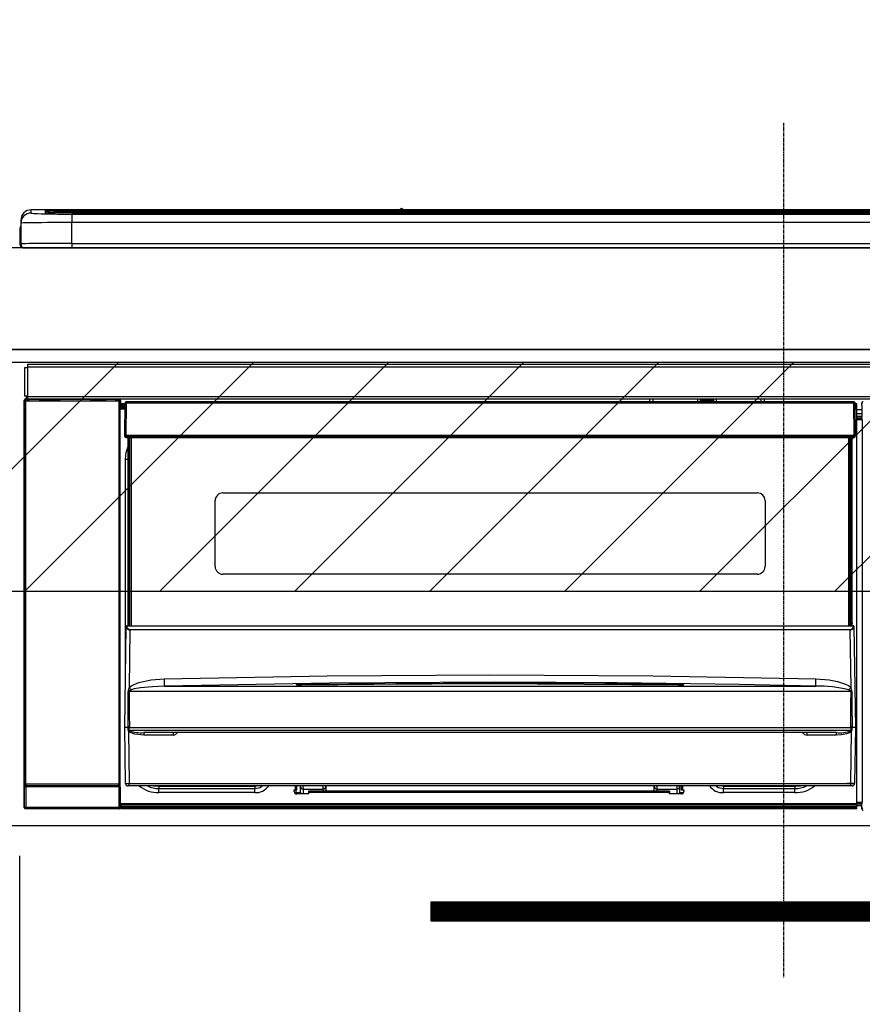
# Model space of a CAD drawing. Units: millimetres. Extents: x -109 to 26472, y -120 to 8859.
# Drawn here: x 15925 to 16256, y 2628 to 3015 of the extents above; entities that cross this region are included whole.
import ezdxf

# ---------------------------------------------------------------- set-up
doc = ezdxf.new("R2010")
doc.units = ezdxf.units.MM
doc.linetypes.add('CENTER', pattern=[2, 1.25, -0.25, 0.25, -0.25])
doc.layers.get('DEFPOINTS').update_dxf_attribs({"color": 146})
for name, color, linetype in [('120-キャビネット（外）', 7, 'Continuous'), ('122-扉', 6, 'Continuous'), ('126-甲板', 2, 'Continuous'), ('150-機器', 8, 'Continuous'), ('166-寸法B', 11, 'Continuous'), ('180-補助', 161, 'Continuous')]:
    doc.layers.add(name, color=color, linetype=linetype)
doc.styles.add('KH001', font='txt')
doc.dimstyles.new('KH1xx015', dxfattribs={"dimscale": 10, "dimtxt": 3.8, "dimasz": 0.8, "dimexe": 0.3, "dimexo": 1.2, "dimgap": 0.5, "dimtad": 3, "dimdec": 1, "dimdsep": 46, "dimlunit": 6, "dimtxsty": 'KH001', "dimblk": 'DOT', "dimcen": 1, "dimdle": 1, "dimclrd": 256, "dimclre": 256, "dimclrt": 256, "dimadec": 0, "dimazin": 0, "dimtfac": 1, "dimtdec": 1, "dimtix": 1, "dimtmove": 2, "dimatfit": 3, "dimldrblk": 'CLOSEDBLANK', "dimfxl": 1, "dimtolj": 1, "dimtzin": 0, "dimlwd": -1, "dimlwe": -1, "dimarcsym": 0})
doc.dimstyles.new('KH1xx030', dxfattribs={"dimscale": 30, "dimtxt": 2, "dimasz": 0.6, "dimexe": 0.3, "dimexo": 1.2, "dimgap": 0.5, "dimtad": 3, "dimdec": 1, "dimdsep": 46, "dimlunit": 6, "dimtxsty": 'KH001', "dimblk": 'DOT', "dimcen": 1, "dimdle": 1, "dimclrd": 256, "dimclre": 256, "dimclrt": 256, "dimadec": 0, "dimazin": 0, "dimtfac": 1, "dimtdec": 1, "dimtix": 1, "dimtmove": 2, "dimatfit": 3, "dimldrblk": 'CLOSEDBLANK', "dimfxl": 1, "dimtolj": 1, "dimtzin": 0, "dimlwd": -1, "dimlwe": -1, "dimarcsym": 0})

# ---------------------------------------------------------------- blocks, each defined once
blk = doc.blocks.new('_Dot')
at = {"color": 0, "linetype": 'ByBlock', "lineweight": -2}
blk.add_line((-0.5, 0), (-1, 0), dxfattribs=at)
at = {"color": 0, "linetype": 'ByBlock', "const_width": 0.5}
blk.add_lwpolyline([(-0.25, 0, 1), (0.25, 0, 1)], format="xyb", close=True, dxfattribs=at)
blk = doc.blocks.new('*D324')
at = {"layer": '166-寸法B', "transparency": 16777216}
for p, q in [((15755.82, 2961.36), (15755.82, 3164.86)), ((16434.82, 3001.34), (16434.82, 3164.86)), ((15773.82, 3155.86), (16416.82, 3155.86))]:
    blk.add_line(p, q, dxfattribs=at)
at = {"layer": 'DEFPOINTS', "color": 0, "transparency": 16777216}
for p in [(16434.82, 3155.86), (16434.82, 2965.34), (15755.82, 2925.36)]:
    blk.add_point(p, dxfattribs=at)
at = {"layer": '166-寸法B', "transparency": 16777216, "xscale": 18, "yscale": 18, "zscale": 18, "rotation": 180}
blk.add_blockref('_Dot', (15755.82, 3155.86), dxfattribs=at)
at = {"layer": '166-寸法B', "transparency": 16777216, "xscale": 18, "yscale": 18, "zscale": 18}
blk.add_blockref('_Dot', (16434.82, 3155.86), dxfattribs=at)
at = {"layer": '166-寸法B', "transparency": 16777216, "insert": (16095.32, 3200.86), "char_height": 60, "attachment_point": 5, "style": 'KH001'}
blk.add_mtext('\\A1;679', dxfattribs=at)
blk = doc.blocks.new('_ClosedBlank')
at = {"color": 0, "linetype": 'ByBlock', "lineweight": -2}
for p, q in [((-1, 0.167), (0, 0)), ((-1, 0.167), (-1, -0.167)), ((0, 0), (-1, -0.167))]:
    blk.add_line(p, q, dxfattribs=at)
blk = doc.blocks.new('*D327')
at = {"layer": 'DEFPOINTS', "transparency": 16777216}
for p, q in [((15924.82, 2686.36), (15924.82, 2494.28)), ((16524.82, 2686.36), (16524.82, 2494.28)), ((15932.82, 2497.28), (16516.82, 2497.28))]:
    blk.add_line(p, q, dxfattribs=at)
at = {"layer": 'DEFPOINTS', "color": 0, "transparency": 16777216}
for p in [(15924.82, 2698.36), (16524.82, 2698.36), (16524.82, 2497.28)]:
    blk.add_point(p, dxfattribs=at)
at = {"layer": 'DEFPOINTS', "transparency": 16777216, "xscale": 8, "yscale": 8, "zscale": 8, "rotation": 180}
blk.add_blockref('_Dot', (15924.82, 2497.28), dxfattribs=at)
at = {"layer": 'DEFPOINTS', "transparency": 16777216, "xscale": 8, "yscale": 8, "zscale": 8}
blk.add_blockref('_Dot', (16524.82, 2497.28), dxfattribs=at)
at = {"layer": 'DEFPOINTS', "transparency": 16777216, "insert": (16224.82, 2521.28), "char_height": 38, "attachment_point": 5, "style": 'KH001'}
blk.add_mtext('\\A1;600', dxfattribs=at)
blk = doc.blocks.new('HT-F6S_S')
at = {"layer": '150-機器', "color": 161, "linetype": 'CENTER'}
blk.add_line((0, 49.1), (0, -286.92), dxfattribs=at)
at = {"layer": '150-機器', "color": 13, "linetype": 'Continuous'}
for p, q in [((-295.5, 13.68), (-295.5, 14.93)), ((-150.73, 14.93), (-295.5, 14.93)), ((-150.73, 14.93), (-295.5, 14.93)), ((-295.5, 14.93), (-295.5, 14.93)), ((-290, 14.71), (-290, 13.69)), ((-290, 13.69), (-289.9, 13.68)), ((-289.9, 13.68), (-289.9, 13.68)), ((-289.5, 13.61), (-289.5, 14.21)), ((-289.5, 13.61), (-289.5, 14.21)), ((-284.5, 14.86), (-284.5, 14.36)), ((-284.5, 14.86), (284.5, 14.86)), ((284.5, 14.36), (-284.5, 14.36)), ((-284.5, 13.83), (-284.5, 14.36)), ((234.74, 13.83), (-284, 13.83)), ((279.5, 13.42), (-279.5, 13.42)), ((-279.5, 13.42), (-279.5, 13.42)), ((279.5, 13.42), (-279.5, 13.42)), ((-279.5, 13.25), (-279.5, 9.93)), ((-279.5, 13.25), (279.5, 13.25)), ((-253.25, 13.56), (-253.25, 13.42)), ((-241.25, 13.59), (-252.25, 13.59)), ((-240.25, 13.56), (-240.25, 13.42)), ((-240.25, 13.42), (-240.25, 13.56)), ((-219, 13.56), (-219, 13.42)), ((-207, 13.59), (-218, 13.59)), ((-206, 13.56), (-206, 13.42)), ((-206, 13.42), (-206, 13.56)), ((-200, 13.56), (-200, 13.42)), ((-169, 13.59), (-199, 13.59)), ((-168, 13.56), (-168, 13.42)), ((-168, 13.42), (-168, 13.56)), ((-162, 13.56), (-162, 13.42)), ((-150, 13.59), (-161, 13.59)), ((-150.69, 14.88), (-150.74, 14.89)), ((-150.74, 14.89), (-150.74, 14.89)), ((-150.52, 14.88), (-150.69, 14.88)), ((-150.28, 14.87), (-150.52, 14.88)), ((-150, 14.87), (-150.28, 14.87)), ((-149.72, 14.87), (-150, 14.87)), ((-149.48, 14.88), (-149.72, 14.87)), ((-149.31, 14.88), (-149.48, 14.88)), ((-149.26, 14.89), (-149.31, 14.88)), ((149.27, 14.93), (-149.27, 14.93)), ((149.27, 14.93), (-149.27, 14.93)), ((-149.26, 14.89), (-149.26, 14.89)), ((-149, 13.56), (-149, 13.42)), ((-149, 13.42), (-149, 13.56)), ((-120.66, 13.56), (-120.66, 13.42)), ((-108.66, 13.58), (-119.66, 13.58)), ((-107.66, 13.56), (-107.66, 13.42)), ((-107.66, 13.42), (-107.66, 13.56)), ((-101.66, 13.56), (-101.66, 13.42)), ((-89.66, 13.58), (-100.66, 13.58)), ((-88.66, 13.56), (-88.66, 13.42)), ((-88.66, 13.42), (-88.66, 13.56)), ((-82.66, 13.56), (-82.66, 13.42)), ((-70.66, 13.58), (-81.66, 13.58)), ((-69.66, 13.56), (-69.66, 13.42)), ((-69.66, 13.42), (-69.66, 13.56)), ((-63.66, 13.56), (-63.66, 13.42)), ((-32.66, 13.58), (-62.66, 13.58)), ((-31.66, 13.56), (-31.66, 13.42)), ((-31.66, 13.42), (-31.66, 13.56)), ((-25.66, 13.56), (-25.66, 13.42)), ((-13.66, 13.58), (-24.66, 13.58)), ((-12.66, 13.56), (-12.66, 13.42)), ((-12.66, 13.42), (-12.66, 13.56)), ((19.34, 13.56), (19.34, 13.42)), ((31.34, 13.58), (20.34, 13.58)), ((-299.57, 7.73), (-299.5, 7.97)), ((-299.5, 10.93), (-299.5, 9.68)), ((-299.5, 9.68), (-299.5, 1.5)), ((-279.5, 1.75), (-279.5, 9.93)), ((279.5, 9.93), (-279.5, 9.93)), ((-299.9, 7.4), (-299.6, 7.4)), ((-299.9, 7.4), (-299.9, 1.5)), ((-299.6, 7.4), (-299.57, 7.73)), ((-299.6, 0.6), (-299.6, 7.4)), ((-298.4, 0), (-298, 0)), ((-298, 0), (298, 0)), ((-279.5, 1.75), (-279.5, 0)), ((-279.5, 1.75), (279.5, 1.75)), ((-296.8, -45.78), (296.8, -45.78)), ((-296.8, -46.88), (-296.8, -45.78)), ((-298, -58.28), (-298, -46.98)), ((-298, -46.98), (-296.9, -46.98)), ((-296.9, -46.98), (-296.9, -58.28)), ((-296.9, -46.98), (-296.8, -46.98)), ((296.8, -46.88), (-296.8, -46.88)), ((-296.8, -46.98), (-296.8, -46.88)), ((-298.17, -59.98), (-298, -60.14)), ((-298.17, -219.91), (-298.17, -59.98)), ((-296.9, -58.28), (-298, -58.28)), ((-297.5, -60.14), (-298, -60.14)), ((-298, -60.14), (-298, -210.75)), ((-297.5, -59.64), (-297.67, -59.48)), ((-297.67, -59.48), (-297.37, -59.48)), ((-297.5, -60.14), (-297.5, -59.64)), ((-261, -59.64), (-297.5, -59.64)), ((-297.5, -60.14), (-261, -60.14)), ((-297.5, -210.75), (-297.5, -60.14)), ((-297.37, -58.28), (-297.37, -59.48)), ((-297.31, -59.54), (-297.37, -59.48)), ((-297.31, -59.54), (-297.31, -58.28)), ((-297.14, -58.28), (-297.14, -59.56)), ((-296.8, -58.28), (-296.9, -58.28)), ((-296.8, -58.38), (-296.8, -58.28)), ((-296.8, -59.48), (-296.8, -58.38)), ((-296.8, -58.38), (296.8, -58.38)), ((296.8, -59.48), (-296.8, -59.48)), ((-296.15, -59.57), (-296.15, -59.48)), ((-295.45, -59.57), (-296.15, -59.57)), ((-295.45, -59.57), (-295.45, -59.48)), ((-295.37, -59.48), (-295.45, -59.57)), ((-292.34, -59.6), (-292.57, -59.49)), ((-291.31, -59.61), (-291.34, -59.61)), ((-290.2, -59.55), (-290.31, -59.6)), ((-290.2, -59.48), (-290.2, -59.55)), ((-286.2, -59.55), (-286.2, -59.48)), ((-286.09, -59.6), (-286.2, -59.55)), ((-285.06, -59.61), (-285.09, -59.61)), ((-283.83, -59.49), (-284.06, -59.6)), ((-275.35, -59.48), (-275.25, -59.53)), ((-275.25, -59.53), (-272.75, -59.53)), ((-272.75, -59.48), (-272.75, -59.53)), ((-265.75, -59.53), (-265.75, -59.48)), ((-265.75, -59.53), (-263.25, -59.53)), ((-263.25, -59.53), (-263.15, -59.48)), ((-262.42, -59.48), (-262.42, -59.56)), ((-262.41, -59.48), (-262.42, -59.56)), ((-261.92, -59.48), (-261.92, -59.57)), ((-261.92, -59.57), (-261.42, -59.57)), ((-261.42, -59.48), (-261.42, -59.57)), ((-260.92, -59.56), (-261, -59.64)), ((-261, -59.64), (-261, -60.14)), ((-260.5, -60.14), (-261, -60.14)), ((-261, -60.14), (-261, -210.75)), ((-260.83, -59.48), (-260.92, -59.56)), ((-260.92, -59.48), (-260.92, -59.56)), ((-260.5, -60.14), (-260.33, -59.98)), ((-260.5, -210.75), (-260.5, -60.14)), ((-260.33, -59.98), (-260.33, -63.4)), ((-258.6, -61.3), (-260.1, -61.3)), ((-260.1, -61.3), (-260.1, -61.9)), ((-260.1, -61.9), (-260.1, -62.3)), ((-258.61, -61.9), (-260.1, -61.9)), ((-258.6, -60.99), (-258.77, -73.6)), ((-258.45, -60.64), (-258.43, -60.66)), ((-258.44, -60.85), (-258.45, -60.99)), ((-258.39, -60.71), (-258.44, -60.85)), ((-258.43, -60.66), (-258.39, -60.71)), ((-258.27, -60.66), (-258.39, -60.71)), ((-258.1, -60.64), (-258.27, -60.66)), ((-258.1, -60.99), (-258.27, -73.6)), ((-258.1, -60.5), (-258.1, -60.64)), ((27.7, -60.5), (-258.1, -60.5)), ((-258.1, -60.64), (-258.1, -60.99)), ((27.7, -60.99), (-258.1, -60.99)), ((-52.5, -60.5), (-52.5, -59.48)), ((-51.3, -59.48), (-51.3, -60.5)), ((-35.5, -60.43), (-33.75, -60.43)), ((-35.5, -60.5), (-35.5, -60.43)), ((-33.75, -59.48), (-33.75, -60.5)), ((-32.55, -60.5), (-32.55, -59.48)), ((-27.45, -60.06), (-32.55, -60.06)), ((-27.45, -59.48), (-27.45, -60.5)), ((-26.25, -60.5), (-26.25, -59.48)), ((-26.25, -60.43), (-24.5, -60.43)), ((-24.5, -60.43), (-24.5, -60.5)), ((-8.7, -60.5), (-8.7, -59.48)), ((-7.5, -59.48), (-7.5, -60.5)), ((27.7, -60.99), (27.7, -60.5)), ((27.87, -73.6), (27.7, -60.99)), ((28.37, -73.6), (28.2, -60.99)), ((28.9, -61.3), (28.2, -61.3)), ((28.9, -61.9), (28.21, -61.9)), ((28.9, -61.9), (28.9, -61.3)), ((28.9, -62.3), (28.9, -61.9)), ((30.86, -62.01), (30.86, -60.96)), ((31.09, -61.19), (30.86, -60.96)), ((-260.1, -63.4), (-260.34, -63.4)), ((-260.1, -62.3), (-260.1, -62.9)), ((-258.62, -62.3), (-260.1, -62.3)), ((-258.63, -62.9), (-260.1, -62.9)), ((-260.1, -63.4), (-260.1, -62.9)), ((-258.63, -63.4), (-260.1, -63.4)), ((28.9, -62.3), (28.22, -62.3)), ((28.9, -62.9), (28.23, -62.9)), ((28.9, -63.4), (28.23, -63.4)), ((28.9, -62.9), (28.9, -62.3)), ((28.9, -63.4), (28.9, -62.9)), ((28.9, -218.4), (28.9, -63.4)), ((30.93, -63.7), (28.9, -63.7)), ((28.9, -65.1), (30.93, -65.1)), ((30.93, -62.08), (30.86, -62.01)), ((30.93, -66.48), (30.93, -62.08)), ((30.93, -66.3), (28.9, -66.3)), ((28.9, -66.8), (30.84, -66.8)), ((30.84, -67.01), (28.9, -67.01)), ((28.9, -67.1), (30.93, -67.1)), ((30.94, -67.6), (28.9, -67.6)), ((30.84, -66.58), (30.93, -66.48)), ((30.84, -67.01), (30.84, -66.58)), ((30.93, -67.1), (30.84, -67.01)), ((30.94, -67.6), (30.94, -217.9)), ((-258.77, -73.6), (-258.27, -73.6)), ((-258.63, -74.11), (-258.63, -73.6)), ((-258.27, -73.6), (-258.13, -73.6)), ((-258.13, -73.6), (27.73, -73.6)), ((-258.13, -73.6), (-258.13, -74.11)), ((-258.13, -74.11), (-258.13, -74.6)), ((-258.13, -74.11), (27.73, -74.11)), ((-258.13, -74.6), (27.73, -74.6)), ((-257.4, -147.36), (-257.4, -74.6)), ((-256.9, -74.6), (-256.9, -147.36)), ((-256.65, -148.5), (-256.65, -74.6)), ((-256.15, -74.6), (-256.15, -148.5)), ((25.75, -148.5), (25.75, -74.6)), ((26.25, -148.5), (26.25, -74.6)), ((26.5, -147.36), (26.5, -74.6)), ((27, -147.36), (27, -74.6)), ((27.73, -73.6), (27.87, -73.6)), ((27.73, -74.11), (27.73, -73.6)), ((27.73, -74.6), (27.73, -74.11)), ((27.87, -73.6), (28.37, -73.6)), ((28.23, -74.11), (28.23, -73.6)), ((-258.35, -83), (-258.1, -80.44)), ((-258.1, -80.44), (-257.4, -78.13)), ((-258.35, -163.62), (-258.35, -83)), ((-258.35, -83), (-257.4, -83)), ((-220.2, -96.35), (-10.2, -96.35)), ((-223.2, -125.25), (-223.2, -99.35)), ((-7.2, -99.35), (-7.2, -125.25)), ((-10.2, -128.25), (-220.2, -128.25)), ((-258.7, -188.5), (-258.15, -148.78)), ((-258.15, -148.78), (-258.14, -148.7)), ((-257.94, -148.5), (-257.95, -148.65)), ((-257.94, -148.5), (27.54, -148.5)), ((-257.94, -148.5), (-257.94, -148.5)), ((-257.4, -147.36), (-256.9, -147.36)), ((-257.4, -147.81), (-257.4, -147.36)), ((-256.9, -147.81), (-257.4, -147.81)), ((-257.4, -148.5), (-257.4, -147.81)), ((-256.66, -150.1), (-256.98, -172.82)), ((-256.9, -147.36), (-256.9, -147.81)), ((-256.9, -147.81), (-256.9, -148.5)), ((-256.66, -150.1), (-256.66, -149.96)), ((-256.66, -149.96), (26.26, -149.96)), ((26.26, -150.1), (-256.66, -150.1)), ((26.26, -150.1), (26.26, -149.96)), ((26.58, -172.82), (26.26, -150.1)), ((26.5, -147.36), (27, -147.36)), ((26.5, -147.81), (26.5, -147.36)), ((27, -147.81), (26.5, -147.81)), ((26.5, -148.5), (26.5, -147.81)), ((27, -147.36), (27, -147.81)), ((27, -148.5), (27, -147.81)), ((27.55, -148.65), (27.54, -148.5)), ((27.54, -148.5), (27.54, -148.5)), ((27.74, -148.7), (27.75, -148.78)), ((27.75, -148.78), (28.3, -188.5)), ((-253.19, -170.8), (-248.3, -169.77)), ((-248.3, -169.77), (-243.22, -169.38)), ((-243.22, -169.38), (-179.23, -168.17)), ((-179.23, -168.17), (-115.24, -167.76)), ((-115.24, -167.76), (-51.21, -168.17)), ((-51.21, -168.17), (12.82, -169.38)), ((12.79, -170.46), (12.8, -169.93)), ((12.8, -169.93), (12.82, -169.38)), ((12.82, -169.38), (18, -169.78)), ((18, -169.78), (21.24, -170.37)), ((-256.98, -172.82), (-255.88, -171.96)), ((-256.56, -173.95), (-256.92, -174.16)), ((-256.05, -173.7), (-256.56, -173.95)), ((-255.03, -173.36), (-256.05, -173.7)), ((-255.88, -171.96), (-253.19, -170.8)), ((-252.52, -172.9), (-255.03, -173.36)), ((-247.83, -172.48), (-252.52, -172.9)), ((-243.14, -172.33), (-247.83, -172.48)), ((-178.2, -171.11), (-243.14, -172.33)), ((-243.14, -172.33), (12.74, -172.33)), ((-191.21, -171.75), (-191.21, -171.67)), ((-190.78, -171.83), (-190.87, -171.82)), ((-190.87, -171.82), (-190.87, -171.82)), ((-190.87, -171.82), (-190.82, -171.84)), ((-190.82, -171.84), (-190.78, -171.85)), ((-190.5, -171.86), (-190.78, -171.83)), ((-189.94, -171.88), (-190.5, -171.86)), ((-189.28, -171.88), (-189.94, -171.88)), ((-189.21, -171.88), (-189.28, -171.88)), ((-189.21, -171.47), (-115.19, -170.92)), ((-189.21, -171.5), (-189.21, -171.47)), ((-189.21, -171.57), (-189.21, -171.5)), ((-160.79, -171.55), (-189.21, -171.88)), ((-189.21, -171.67), (-189.21, -171.57)), ((-189.21, -171.79), (-189.21, -171.67)), ((-189.21, -171.87), (-189.21, -171.79)), ((-113.25, -170.71), (-178.2, -171.11)), ((-115.19, -171.34), (-160.79, -171.55)), ((-115.19, -170.92), (-70.13, -171.13)), ((-41.19, -171.88), (-115.19, -171.34)), ((-65.25, -170.96), (-113.25, -170.71)), ((-70.13, -171.13), (-41.19, -171.47)), ((-17.25, -171.67), (-65.25, -170.96)), ((-41.19, -171.47), (-41.19, -171.5)), ((-41.19, -171.5), (-41.19, -171.57)), ((-41.19, -171.57), (-41.19, -171.67)), ((-41.19, -171.67), (-41.19, -171.79)), ((-41.19, -171.79), (-41.19, -171.88)), ((-40.65, -171.88), (-41.19, -171.88)), ((-40.1, -171.87), (-40.65, -171.88)), ((-39.75, -171.85), (-40.1, -171.87)), ((-39.58, -171.83), (-39.75, -171.85)), ((-39.63, -171.86), (-39.57, -171.83)), ((-39.53, -171.82), (-39.58, -171.83)), ((-39.57, -171.83), (-39.53, -171.82)), ((-39.53, -171.82), (-39.53, -171.82)), ((-39.19, -171.67), (-39.19, -171.75)), ((6.75, -172.18), (-17.25, -171.67)), ((12.74, -172.33), (6.75, -172.18)), ((12.74, -172.33), (12.75, -172.24)), ((12.75, -172.04), (12.76, -171.76)), ((12.75, -172.24), (12.75, -172.04)), ((12.76, -171.76), (12.77, -171.39)), ((12.77, -171.39), (12.78, -170.95)), ((12.78, -170.95), (12.79, -170.46)), ((21.24, -170.37), (24.43, -171.42)), ((24.43, -171.42), (25.55, -172.01)), ((25.55, -172.01), (26.58, -172.82)), ((26.1, -173.91), (25.65, -173.7)), ((26.5, -174.15), (26.1, -173.91)), ((-257.38, -183.3), (-257.33, -174.3)), ((-256.96, -174.2), (-257, -174.25)), ((-257, -174.25), (-257, -174.29)), ((-257, -174.29), (-257, -174.3)), ((26.6, -174.3), (-257, -174.3)), ((-257, -174.3), (-256.89, -183.29)), ((-256.92, -174.16), (-256.96, -174.2)), ((26.58, -174.22), (26.5, -174.15)), ((26.53, -179.49), (26.6, -174.3)), ((26.6, -174.26), (26.58, -174.22)), ((26.6, -174.3), (26.6, -174.26)), ((26.93, -174.3), (26.95, -179.5)), ((26.45, -188.49), (26.53, -179.49)), ((26.95, -179.5), (27.01, -188.49)), ((-257.41, -188.49), (-257.38, -183.3)), ((-256.89, -183.29), (-256.85, -188.49)), ((-258.39, -210.51), (-258.7, -188.5)), ((-257.41, -188.5), (-258.7, -188.5)), ((-257.4, -188.49), (-257.41, -188.49)), ((-257.41, -188.49), (-257.41, -188.49)), ((-257.41, -188.49), (-257.41, -188.49)), ((-257.41, -188.5), (-257.41, -188.49)), ((-257.4, -188.5), (-257.41, -188.5)), ((-257.41, -188.5), (-257.41, -188.5)), ((-257.39, -188.49), (-257.4, -188.49)), ((-257.4, -188.49), (-257.4, -188.49)), ((-257.4, -188.49), (-257.4, -188.49)), ((-257.4, -188.49), (-257.4, -188.49)), ((-257.4, -188.49), (-257.4, -188.49)), ((-257.39, -188.49), (-257.4, -188.5)), ((-257.31, -188.34), (-257.28, -188.25)), ((-257.31, -188.5), (-257.31, -188.34)), ((-257.31, -188.51), (-257.31, -188.5)), ((-257.31, -189.51), (-257.31, -188.51)), ((-257.28, -189.71), (-257.31, -189.51)), ((-257.28, -188.25), (-257.26, -188.18)), ((-257.26, -188.18), (-257.22, -188.13)), ((-257.22, -188.13), (-257.2, -188.1)), ((-257.2, -188.1), (-257.18, -188.09)), ((-257.18, -188.09), (-257.17, -188.09)), ((-257.17, -188.09), (-257.15, -188.09)), ((-257.15, -188.09), (-257.14, -188.1)), ((-257.14, -188.1), (-257.11, -188.12)), ((-257.11, -188.12), (-257.07, -188.2)), ((-257.07, -188.2), (-257.06, -188.22)), ((-257.06, -188.22), (-257.06, -188.51)), ((-257.06, -188.51), (-257.06, -189.51)), ((-257.06, -189.51), (26.66, -189.51)), ((-256.88, -188.49), (-256.89, -188.49)), ((-256.85, -188.5), (-256.88, -188.49)), ((-256.85, -188.49), (-256.85, -188.49)), ((-256.85, -188.49), (-256.85, -188.5)), ((-256.85, -188.5), (26.45, -188.5)), ((26.45, -188.5), (26.45, -188.49)), ((26.45, -188.49), (26.45, -188.49)), ((26.45, -188.49), (26.46, -188.49)), ((26.46, -188.49), (26.46, -188.49)), ((26.46, -188.49), (26.47, -188.49)), ((26.47, -188.49), (26.48, -188.49)), ((26.48, -188.49), (26.48, -188.49)), ((26.48, -188.49), (26.49, -188.49)), ((26.49, -188.49), (26.49, -188.49)), ((26.49, -188.49), (26.5, -188.49)), ((26.66, -188.22), (26.71, -188.13)), ((26.66, -188.5), (26.66, -188.22)), ((26.66, -188.51), (26.66, -188.5)), ((26.66, -188.53), (26.66, -188.51)), ((26.66, -189.51), (26.66, -188.53)), ((26.71, -188.13), (26.73, -188.1)), ((26.73, -188.1), (26.75, -188.09)), ((26.75, -188.09), (26.76, -188.09)), ((26.76, -188.09), (26.78, -188.09)), ((26.78, -188.09), (26.79, -188.1)), ((26.79, -188.1), (26.82, -188.12)), ((26.82, -188.12), (26.87, -188.22)), ((26.87, -188.22), (26.91, -188.34)), ((26.91, -188.34), (26.91, -188.5)), ((26.91, -188.5), (26.91, -189.51)), ((26.99, -188.49), (26.99, -188.49)), ((26.99, -188.49), (27, -188.49)), ((27, -188.5), (26.99, -188.49)), ((27, -188.49), (27, -188.49)), ((27, -188.49), (27, -188.49)), ((27, -188.49), (27, -188.49)), ((27, -188.49), (27.01, -188.49)), ((27.01, -188.5), (27, -188.5)), ((27.01, -188.49), (27.01, -188.49)), ((27.01, -188.49), (27.01, -188.49)), ((27.01, -188.49), (27.01, -188.5)), ((28.3, -188.5), (27.01, -188.5)), ((27.01, -188.5), (27.01, -188.5)), ((28.3, -188.5), (27.99, -210.51)), ((-257.18, -190), (-257.28, -189.71)), ((-257.18, -190), (-256.89, -210.51)), ((-256.58, -190.49), (-257.18, -190)), ((-254.76, -191.14), (-256.58, -190.49)), ((-251.24, -191.49), (-254.76, -191.14)), ((20.84, -190.5), (-251.24, -190.5)), ((-251.24, -190.5), (-251.24, -191.49)), ((-239.7, -191.49), (-251.24, -191.49)), ((-239.7, -190.5), (-239.7, -191.49)), ((9.3, -191.49), (9.3, -190.5)), ((20.84, -191.49), (9.3, -191.49)), ((20.84, -191.49), (20.84, -190.5)), ((22.85, -191.39), (20.84, -191.49)), ((24.84, -191.02), (22.85, -191.39)), ((25.95, -190.61), (24.84, -191.02)), ((26.6, -190.2), (25.95, -190.61)), ((26.49, -210.51), (26.78, -190)), ((26.78, -190), (26.6, -190.2)), ((-298.07, -219.82), (-298.07, -211.81)), ((-298.07, -211.81), (-297.57, -211.81)), ((-298, -210.75), (-298.06, -210.81)), ((-297.5, -210.75), (-298, -210.75)), ((-260.93, -211.81), (-297.57, -211.81)), ((-297.57, -211.81), (-297.57, -219.82)), ((-297.56, -211.31), (-297.5, -211.25)), ((-297.56, -211.31), (-260.94, -211.31)), ((-297.5, -210.75), (-297.5, -211.25)), ((-261, -210.75), (-297.5, -210.75)), ((-297.5, -211.25), (-261, -211.25)), ((-261, -211.25), (-261, -210.75)), ((-260.5, -210.75), (-261, -210.75)), ((-261, -211.25), (-260.94, -211.31)), ((-260.93, -211.81), (-260.43, -211.81)), ((-260.93, -219.82), (-260.93, -211.81)), ((-260.44, -210.81), (-260.5, -210.75)), ((-260.43, -211.81), (-260.43, -219.82)), ((-256.89, -211.5), (-257.39, -211.5)), ((-256.89, -210.51), (26.49, -210.51)), ((-256.89, -211.5), (-256.89, -210.51)), ((26.49, -211.5), (-256.89, -211.5)), ((-247.34, -211.51), (-247.39, -211.5)), ((-245.25, -211.72), (-247.34, -211.51)), ((-245.25, -211.5), (-245.25, -211.72)), ((-207.65, -211.72), (-245.25, -211.72)), ((-245.25, -211.72), (-245.25, -212.45)), ((-245.25, -212.45), (-207.65, -212.45)), ((-245.25, -214.1), (-245.25, -212.45)), ((-206.54, -211.5), (-207.65, -211.72)), ((-207.65, -211.5), (-207.65, -211.72)), ((-207.65, -211.72), (-207.65, -212.45)), ((-207.65, -212.45), (-205.56, -212.04)), ((-207.65, -214.1), (-207.65, -212.45)), ((-205.56, -212.04), (-204.76, -211.5)), ((-191.65, -213), (-191.65, -211.5)), ((-191.05, -213), (-191.05, -211.5)), ((-189.67, -211.71), (-189.67, -211.5)), ((-189.64, -214.12), (-189.67, -211.71)), ((-188.69, -211.5), (-188.67, -212.7)), ((-188.67, -212.7), (-180.7, -212.7)), ((-188.67, -212.7), (-188.67, -212.7)), ((-188.67, -212.7), (-188.64, -214.6)), ((-180.7, -212.7), (-180.7, -211.5)), ((-180.7, -213.5), (-180.7, -212.7)), ((-179.7, -211.5), (-179.7, -211.7)), ((-179.7, -211.7), (-179.7, -213.5)), ((-50.7, -211.7), (-50.7, -211.5)), ((-50.7, -213.5), (-50.7, -211.7)), ((-49.7, -211.5), (-49.7, -212.7)), ((-49.7, -212.7), (-41.73, -212.7)), ((-49.7, -212.7), (-49.7, -213.5)), ((-41.76, -214.6), (-41.73, -212.7)), ((-41.73, -212.7), (-41.71, -211.5)), ((-41.73, -212.7), (-41.73, -212.7)), ((-40.73, -211.71), (-40.76, -214.12)), ((-40.73, -211.5), (-40.73, -211.71)), ((-40.15, -211.5), (-40.15, -213)), ((-39.55, -211.5), (-39.55, -213)), ((-26.44, -211.5), (-25.64, -212.04)), ((-25.64, -212.04), (-23.55, -212.45)), ((-23.55, -211.72), (-24.66, -211.5)), ((-23.55, -211.5), (-23.55, -211.72)), ((4.55, -211.72), (-23.55, -211.72)), ((-23.55, -211.72), (-23.55, -212.45)), ((-23.55, -212.45), (4.55, -212.45)), ((-23.55, -214.1), (-23.55, -212.45)), ((4.55, -211.5), (4.55, -211.72)), ((6.64, -211.51), (4.55, -211.72)), ((4.55, -211.72), (4.55, -212.45)), ((4.55, -214.1), (4.55, -212.45)), ((6.69, -211.5), (6.64, -211.51)), ((26.49, -211.5), (26.49, -210.51)), ((26.99, -211.5), (26.49, -211.5)), ((-207.65, -214.1), (-245.25, -214.1)), ((-192.15, -213), (-191.65, -213)), ((-192.15, -213.6), (-192.15, -213)), ((-192.12, -213.13), (-191.79, -213.04)), ((-191.79, -213.04), (-191.4, -213)), ((-191.05, -213), (-191.65, -213)), ((-191.4, -214.1), (-191.4, -213)), ((-191.4, -214.1), (-189.64, -214.1)), ((-186.55, -214.6), (-191.15, -214.6)), ((-186.55, -213.5), (-186.55, -214.1)), ((-44.65, -213.5), (-186.55, -213.5)), ((-186.55, -214.1), (-186.55, -214.6)), ((-44.65, -214.1), (-186.55, -214.1)), ((-44.65, -213.5), (-44.65, -214.1)), ((-44.65, -214.6), (-44.65, -214.1)), ((-40.05, -214.6), (-44.65, -214.6)), ((-40.76, -214.1), (-39.18, -214.1)), ((-40.15, -213), (-39.55, -213)), ((-39.55, -213), (-39.05, -213)), ((-39.05, -213), (-39.05, -213.6)), ((4.55, -214.1), (-23.55, -214.1)), ((-298.17, -219.91), (-298.07, -219.82)), ((-298.07, -219.82), (-297.57, -219.82)), ((-297.57, -220.32), (-297.67, -220.41)), ((-271.4, -220.41), (-297.67, -220.41)), ((-297.57, -219.82), (-297.57, -220.32)), ((-297.57, -219.82), (-260.93, -219.82)), ((-260.93, -220.32), (-297.57, -220.32)), ((-271.4, -220.5), (-271.4, -220.41)), ((-261.4, -220.5), (-271.4, -220.5)), ((-260.83, -220.41), (-261.4, -220.41)), ((-261.4, -220.41), (-261.4, -220.5)), ((-260.93, -219.82), (-260.43, -219.82)), ((-260.93, -219.82), (-260.93, -220.32)), ((-260.83, -220.41), (-260.93, -220.32)), ((-260.43, -219.82), (-260.33, -219.91)), ((-260.34, -218.4), (-260.1, -218.4)), ((-260.33, -218.4), (-260.33, -219.91)), ((-260.1, -218.4), (28.9, -218.4)), ((-260.1, -218.9), (-260.1, -218.4)), ((-260.1, -218.9), (-260.1, -219.5)), ((28.9, -218.9), (-260.1, -218.9)), ((28.9, -219.5), (-260.1, -219.5)), ((-260.1, -219.5), (-260.1, -219.9)), ((28.9, -219.9), (-260.1, -219.9)), ((-260.1, -219.9), (-260.1, -220.5)), ((28.9, -220.5), (-260.1, -220.5)), ((28.9, -217.9), (30.94, -217.9)), ((28.9, -218.9), (28.9, -218.4)), ((30.93, -218.4), (28.9, -218.4)), ((28.9, -218.49), (30.84, -218.49)), ((28.9, -219.5), (28.9, -218.9)), ((28.9, -219.1), (30.84, -219.1)), ((28.9, -219.9), (28.9, -219.5)), ((28.9, -220.5), (28.9, -219.9)), ((30.93, -218.4), (30.84, -218.49)), ((30.84, -220.49), (30.84, -218.49)), ((30.84, -220.49), (31.2, -220.13))]:
    blk.add_line(p, q, dxfattribs=at)
for points in [[(-295.5, 13.68), (-295.38, 13.63), (-295.12, 13.59)], [(-295.12, 13.59), (-294.57, 13.54), (-293.78, 13.49), (-292.77, 13.44), (-291.55, 13.4), (-290.15, 13.36), (-288.57, 13.33), (-286.86, 13.3), (-285.03, 13.28), (-283.12, 13.27), (-281.14, 13.26), (-279.5, 13.25)], [(-279.5, 9.93), (-281.99, 9.93), (-284.45, 9.92), (-286.83, 9.91), (-289.09, 9.9), (-291.2, 9.88), (-293.13, 9.86), (-294.85, 9.84), (-296.33, 9.81), (-297.55, 9.79), (-298.48, 9.76), (-299.12, 9.73), (-299.45, 9.7), (-299.5, 9.68)], [(-279.5, 1.75), (-281.99, 1.75), (-284.45, 1.74), (-286.83, 1.73), (-289.09, 1.72), (-291.2, 1.7), (-293.13, 1.68), (-294.85, 1.66), (-296.33, 1.64), (-297.55, 1.61), (-298.48, 1.58), (-299.12, 1.55), (-299.45, 1.52), (-299.5, 1.5)], [(-297.67, -59.48), (-297.73, -59.49), (-297.79, -59.5), (-297.85, -59.52), (-297.91, -59.54), (-297.96, -59.58), (-298.01, -59.62), (-298.05, -59.66), (-298.09, -59.71), (-298.12, -59.77), (-298.14, -59.82), (-298.16, -59.88), (-298.16, -59.95), (-298.17, -59.98)], [(-297.31, -59.54), (-297.14, -59.56)], [(-297.14, -59.56), (-297.12, -59.56), (-297.08, -59.56), (-297.03, -59.56), (-296.96, -59.56), (-296.89, -59.57), (-296.8, -59.57), (-296.7, -59.57), (-296.59, -59.57), (-296.47, -59.57), (-296.35, -59.57), (-296.23, -59.57), (-296.15, -59.57)], [(-292.57, -59.49), (-292.58, -59.49), (-292.6, -59.49), (-292.64, -59.49), (-292.7, -59.49), (-292.77, -59.48), (-292.85, -59.48), (-292.94, -59.48), (-293.04, -59.48), (-293.15, -59.48), (-293.27, -59.48), (-293.39, -59.48), (-293.51, -59.48), (-293.57, -59.48)], [(-292.34, -59.6), (-292.33, -59.6), (-292.3, -59.61), (-292.26, -59.61), (-292.21, -59.61), (-292.14, -59.61), (-292.06, -59.61), (-291.97, -59.61), (-291.87, -59.61), (-291.76, -59.61), (-291.64, -59.61), (-291.52, -59.61), (-291.39, -59.61), (-291.34, -59.61)], [(-291.31, -59.61), (-291.18, -59.61), (-291.06, -59.61), (-290.94, -59.61), (-290.83, -59.61), (-290.72, -59.61), (-290.62, -59.61), (-290.54, -59.61), (-290.46, -59.61), (-290.4, -59.61), (-290.36, -59.61), (-290.32, -59.61), (-290.31, -59.6), (-290.31, -59.6)], [(-290.2, -59.55), (-290.19, -59.55), (-290.15, -59.56), (-290.07, -59.56), (-289.97, -59.56), (-289.84, -59.56), (-289.69, -59.56), (-289.51, -59.56), (-289.31, -59.57), (-289.09, -59.57), (-288.86, -59.57), (-288.62, -59.57), (-288.38, -59.57), (-288.13, -59.57), (-287.88, -59.57), (-287.63, -59.57), (-287.4, -59.57), (-287.18, -59.57), (-286.97, -59.56), (-286.78, -59.56), (-286.62, -59.56), (-286.48, -59.56), (-286.36, -59.56), (-286.28, -59.56), (-286.23, -59.55), (-286.2, -59.55), (-286.2, -59.55)], [(-286.09, -59.6), (-286.08, -59.6), (-286.06, -59.61), (-286.02, -59.61), (-285.96, -59.61), (-285.9, -59.61), (-285.81, -59.61), (-285.72, -59.61), (-285.62, -59.61), (-285.51, -59.61), (-285.39, -59.61), (-285.27, -59.61), (-285.15, -59.61), (-285.09, -59.61)], [(-285.06, -59.61), (-284.94, -59.61), (-284.81, -59.61), (-284.69, -59.61), (-284.58, -59.61), (-284.48, -59.61), (-284.38, -59.61), (-284.29, -59.61), (-284.22, -59.61), (-284.16, -59.61), (-284.11, -59.61), (-284.08, -59.61), (-284.06, -59.6), (-284.06, -59.6)], [(-282.83, -59.48), (-282.96, -59.48), (-283.08, -59.48), (-283.2, -59.48), (-283.31, -59.48), (-283.42, -59.48), (-283.51, -59.48), (-283.6, -59.48), (-283.67, -59.49), (-283.74, -59.49), (-283.78, -59.49), (-283.81, -59.49), (-283.83, -59.49), (-283.83, -59.49)], [(-272.75, -59.53), (-272.72, -59.54), (-272.64, -59.54), (-272.51, -59.54), (-272.32, -59.55), (-272.09, -59.55), (-271.81, -59.55), (-271.49, -59.56), (-271.14, -59.56), (-270.76, -59.56), (-270.35, -59.56), (-269.93, -59.56), (-269.5, -59.56), (-269.06, -59.56), (-268.63, -59.56), (-268.2, -59.56), (-267.79, -59.56), (-267.41, -59.56), (-267.05, -59.56), (-266.73, -59.55), (-266.45, -59.55), (-266.21, -59.55), (-266.01, -59.55), (-265.87, -59.54), (-265.79, -59.54), (-265.75, -59.53), (-265.75, -59.53)], [(-260.33, -59.98), (-260.34, -59.92), (-260.35, -59.86), (-260.37, -59.8), (-260.4, -59.74), (-260.43, -59.69), (-260.47, -59.64), (-260.51, -59.6), (-260.56, -59.56), (-260.62, -59.53), (-260.68, -59.51), (-260.74, -59.49), (-260.8, -59.48), (-260.83, -59.48)], [(31.36, -60.46), (31.3, -60.47), (31.24, -60.48), (31.18, -60.5), (31.12, -60.52), (31.07, -60.56), (31.02, -60.6), (30.98, -60.64), (30.94, -60.69), (30.91, -60.75), (30.89, -60.81), (30.87, -60.87), (30.86, -60.93), (30.86, -60.96)], [(30.94, -67.6), (30.94, -67.54), (30.94, -67.48), (30.94, -67.42), (30.94, -67.36), (30.94, -67.31), (30.94, -67.26), (30.94, -67.22), (30.94, -67.18), (30.94, -67.15), (30.93, -67.13), (30.93, -67.11), (30.93, -67.1), (30.93, -67.1)], [(-258.15, -148.78), (-258.14, -148.95), (-258.1, -149.11), (-258.05, -149.27), (-257.97, -149.42), (-257.87, -149.55), (-257.76, -149.68), (-257.62, -149.79), (-257.47, -149.89), (-257.31, -149.97), (-257.14, -150.03), (-256.96, -150.08), (-256.77, -150.1), (-256.66, -150.1)], [(-257.95, -148.65), (-257.94, -148.81), (-257.91, -148.97), (-257.86, -149.13), (-257.8, -149.28), (-257.71, -149.42), (-257.61, -149.54), (-257.49, -149.66), (-257.36, -149.75), (-257.22, -149.84), (-257.07, -149.9), (-256.92, -149.94), (-256.76, -149.96), (-256.66, -149.96)], [(26.26, -149.96), (26.43, -149.95), (26.59, -149.92), (26.74, -149.87), (26.89, -149.8), (27.02, -149.71), (27.15, -149.61), (27.26, -149.49), (27.35, -149.36), (27.43, -149.21), (27.49, -149.06), (27.52, -148.9), (27.54, -148.74), (27.55, -148.65)], [(26.26, -150.1), (26.45, -150.09), (26.63, -150.06), (26.81, -150.01), (26.98, -149.94), (27.14, -149.85), (27.28, -149.75), (27.41, -149.63), (27.52, -149.5), (27.61, -149.35), (27.67, -149.2), (27.72, -149.04), (27.74, -148.88), (27.75, -148.78)], [(-298.06, -210.81), (-298.06, -210.82), (-298.06, -210.84), (-298.06, -210.88), (-298.06, -210.93), (-298.07, -211), (-298.07, -211.08), (-298.07, -211.17), (-298.07, -211.27), (-298.07, -211.38), (-298.07, -211.5), (-298.07, -211.62), (-298.07, -211.75), (-298.07, -211.81)], [(-297.56, -211.31), (-297.56, -211.31), (-297.56, -211.32), (-297.56, -211.34), (-297.56, -211.37), (-297.57, -211.4), (-297.57, -211.44), (-297.57, -211.49), (-297.57, -211.54), (-297.57, -211.6), (-297.57, -211.65), (-297.57, -211.71), (-297.57, -211.78), (-297.57, -211.81)], [(-260.93, -211.81), (-260.93, -211.74), (-260.93, -211.68), (-260.93, -211.62), (-260.93, -211.57), (-260.93, -211.51), (-260.93, -211.47), (-260.93, -211.42), (-260.94, -211.39), (-260.94, -211.36), (-260.94, -211.33), (-260.94, -211.32), (-260.94, -211.31), (-260.94, -211.31)], [(-260.43, -211.81), (-260.43, -211.68), (-260.43, -211.56), (-260.43, -211.44), (-260.43, -211.33), (-260.43, -211.22), (-260.43, -211.13), (-260.43, -211.04), (-260.44, -210.97), (-260.44, -210.91), (-260.44, -210.86), (-260.44, -210.83), (-260.44, -210.81), (-260.44, -210.81)], [(-258.39, -210.51), (-258.38, -210.52), (-258.34, -210.52), (-258.29, -210.52), (-258.21, -210.52), (-258.1, -210.52), (-257.99, -210.52), (-257.85, -210.52), (-257.7, -210.52), (-257.53, -210.52), (-257.36, -210.52), (-257.18, -210.52), (-256.99, -210.51), (-256.89, -210.51)], [(26.49, -210.51), (26.68, -210.52), (26.86, -210.52), (27.04, -210.52), (27.21, -210.52), (27.37, -210.52), (27.52, -210.52), (27.64, -210.52), (27.75, -210.52), (27.85, -210.52), (27.92, -210.52), (27.96, -210.52), (27.99, -210.51), (27.99, -210.51), (27.97, -210.51), (27.92, -210.51), (27.86, -210.51), (27.77, -210.5), (27.66, -210.5), (27.53, -210.5), (27.39, -210.5), (27.23, -210.49), (27.07, -210.49), (26.89, -210.49), (26.7, -210.49), (26.52, -210.49), (26.33, -210.48), (26.15, -210.48), (25.97, -210.48), (25.8, -210.48), (25.64, -210.48), (25.49, -210.48), (25.36, -210.48), (25.24, -210.48), (25.15, -210.48), (25.08, -210.48), (25.03, -210.48), (25, -210.48), (24.99, -210.49)], [(-189.64, -214.12), (-189.63, -214.26), (-189.6, -214.39), (-189.56, -214.52), (-189.53, -214.6)], [(-40.87, -214.6), (-40.82, -214.47), (-40.79, -214.34), (-40.77, -214.21), (-40.76, -214.12)], [(-298.17, -219.91), (-298.16, -219.98), (-298.15, -220.04), (-298.13, -220.1), (-298.1, -220.15), (-298.07, -220.21), (-298.03, -220.25), (-297.99, -220.3), (-297.94, -220.33), (-297.88, -220.36), (-297.82, -220.39), (-297.76, -220.4), (-297.7, -220.41), (-297.67, -220.41)], [(-260.83, -220.41), (-260.77, -220.41), (-260.71, -220.4), (-260.65, -220.38), (-260.59, -220.35), (-260.54, -220.32), (-260.49, -220.28), (-260.45, -220.23), (-260.41, -220.18), (-260.38, -220.13), (-260.36, -220.07), (-260.34, -220.01), (-260.34, -219.95), (-260.33, -219.91)], [(30.84, -220.49), (30.84, -220.55), (30.85, -220.62), (30.87, -220.67), (30.9, -220.73), (30.93, -220.78), (30.97, -220.83), (31.02, -220.88), (31.07, -220.91), (31.12, -220.94), (31.18, -220.97), (31.24, -220.98), (31.3, -220.99), (31.34, -220.99)], [(30.93, -218.4), (30.93, -218.39), (30.93, -218.38), (30.94, -218.36), (30.94, -218.33), (30.94, -218.3), (30.94, -218.26), (30.94, -218.21), (30.94, -218.16), (30.94, -218.1), (30.94, -218.05), (30.94, -217.99), (30.94, -217.92), (30.94, -217.9)]]:
    blk.add_lwpolyline(points, dxfattribs=at)
for centre, radius, start, end in [((-295.5, 10.93), 4, 89.9901, 179.9901), ((-295.5, 9.68), 4, 89.9899, 179.9907), ((-285.88, -37.56), 52.43, 88.4919, 94.5072), ((-290, 14.21), 0.5, 0.0098, 90.0092), ((-282.09, 117.05), 103.66, 265.6452, 271.4341), ((-285.56, -35.83), 50.2, 88.7936, 94.5052), ((-285.25, -34.02), 47.87, 88.5046, 94.4943), ((-252.5, 4.02), 9.57, 88.5045, 94.4944), ((-241, 4.01), 9.57, 85.5057, 91.4954), ((-218.25, 4.01), 9.57, 88.5047, 94.4942), ((-206.75, 4.01), 9.57, 85.5058, 91.4953), ((-199.25, 4.01), 9.57, 88.5047, 94.4943), ((-168.75, 4.01), 9.57, 85.5058, 91.4953), ((-161.25, 4.01), 9.57, 88.5049, 94.4941), ((-150, 14.59), 0.801, 22.0578, 157.9422), ((-149.75, 4.01), 9.57, 85.5059, 91.4951), ((-119.91, 4.01), 9.57, 88.5047, 94.4944), ((-108.41, 4.01), 9.57, 85.5057, 91.4953), ((-100.91, 4.01), 9.57, 88.5047, 94.4943), ((-89.41, 4.01), 9.57, 85.5057, 91.4953), ((-81.91, 4.01), 9.57, 88.5047, 94.4943), ((-70.41, 4.01), 9.57, 85.5057, 91.4953), ((-62.91, 4.01), 9.57, 88.5046, 94.4944), ((-32.41, 4.01), 9.57, 85.5057, 91.4953), ((-24.91, 4.01), 9.57, 88.5047, 94.4943), ((-13.41, 4.01), 9.57, 85.5056, 91.4953), ((20.09, 4.01), 9.57, 88.5047, 94.4943), ((-297.9, 7.4), 2, 143.1305, 180), ((-298.4, 1.5), 1.5, 180.035, 216.8338), ((-298.4, 1.5), 1.5, 216.8699, 270), ((-298, 1.5), 1.5, 180, 270), ((-297.5, -60.14), 0.5, 90.0056, 179.9931), ((-262.05, -45.24), 14.33, 268.5004, 270.4998), ((-261.29, -44.94), 14.63, 269.5162, 271.475), ((-261, -60.14), 0.5, 0.0089, 89.9924), ((-258.1, -61), 0.5, 134.625, 179.25), ((-258.5, -62.64), 1.65, 88.5214, 93.6004), ((-258.1, -61), 0.5, 90, 134.625), ((-258.5, -89.6), 28.61, 89.2065, 89.9144), ((27.7, -61), 0.5, 0.75, 90), ((27.95, -70.54), 9.55, 88.4993, 91.5007), ((-258.13, -74.1), 0.5, 180.75, 270), ((-258.38, -64.55), 9.56, 268.5012, 271.4988), ((27.98, -64.55), 9.56, 268.5011, 271.4989), ((27.73, -74.1), 0.5, 270, 359.25), ((-220.2, -99.35), 3, 90, 180), ((-10.2, -99.35), 3, 0, 90), ((-220.2, -125.25), 3, 180, 270), ((-10.2, -125.25), 3, 270, 0), ((-257.97, -148.82), 0.178, 81.575, 167.8859), ((-257.94, -148.7), 0.2, 90, 179.2), ((27.54, -148.7), 0.2, 0.8, 90), ((27.57, -148.82), 0.178, 12.1162, 98.4245), ((2244.1, -108.32), 2488.07, 181.40639, 181.4743), ((-252.51, -174.65), 4.83, 157.6886, 175.8846), ((-68.8, 23.5), 271.94, 226.2116, 226.4825), ((-189.62, -177.72), 6.26, 86.2907, 104.7712), ((-191.2, -172.67), 1, 57.1388, 90.8639), ((-189.8, -165.63), 6.28, 256.9605, 275.3441), ((-191.2, -172.75), 1, 64.7077, 90.8551), ((-40.78, -177.76), 6.3, 75.2912, 93.6468), ((-40.6, -165.69), 6.22, 264.5682, 283.1272), ((-39.2, -172.67), 1, 89.1357, 123.076), ((-39.2, -172.75), 1, 89.1438, 115.7359), ((14.59, -216.31), 44.02, 75.4484, 92.4041), ((-160.55, 22.4), 270.42, 313.5161, 313.7885), ((22, -174.68), 4.94, 4.3199, 22.1066), ((-260.14, -54.81), 119.52, 271.3449, 271.5022), ((29.72, -55.3), 119.04, 268.4975, 268.6554), ((-257.63, -188.28), 0.318, 317.2242, 348.5744), ((-257.44, -250.44), 61.92, 89.6499, 89.8834), ((-257.46, -249.77), 60.26, 89.6265, 89.8608), ((-256.64, -188.14), 0.428, 190.1652, 233.6115), ((-256.7, -189.43), 0.368, 193.8288, 244.6451), ((-257.19, -160.87), 27.62, 270.6114, 270.6955), ((26.45, -188.41), 0.0881, 271.2817, 301.5052), ((26.35, -189.47), 0.312, 290.3551, 351.1684), ((26.05, -188.03), 0.638, 314.2553, 342.6819), ((27.04, -251.68), 63.19, 90.1154, 90.3444), ((27.06, -249.77), 60.25, 90.1392, 90.3735), ((25.8, -189.48), 1.11, 331.9641, 358.4367), ((27.19, -188.3), 0.284, 189.2474, 223.783), ((-203.72, -258.83), 87.15, 127.5719, 127.835), ((-252.51, -178.45), 12.12, 248.9542, 276.0362), ((-239.7, -189.49), 2, 270, 329.5371), ((9.3, -189.49), 2, 210.4629, 270), ((22.34, -180.19), 10.42, 261.7016, 293.308), ((-25.48, -257.29), 85.19, 52.1634, 52.4326), ((-297.56, -210.81), 0.5, 180.0089, 269.9911), ((-297.5, -210.75), 0.5, 180.0052, 270), ((-261, -210.75), 0.5, 270.0055, 359.9928), ((-260.94, -210.81), 0.5, 270.0069, 359.9965), ((-257.39, -210.5), 1, 180.8, 270), ((-245.54, -202.11), 11.99, 231.5104, 271.4081), ((-245.62, -202.93), 9.53, 244.0669, 272.1975), ((-207.24, -208.11), 6.01, 266.0601, 325.6439), ((-188.67, -211.7), 1, 180.8, 270), ((-180.7, -211.7), 1, 270, 0), ((-49.7, -211.7), 1, 180, 270), ((-41.73, -211.7), 1, 270, 359.2), ((-23.96, -208.11), 6.01, 214.3564, 273.9396), ((4.92, -202.93), 9.53, 267.8026, 295.933), ((4.84, -202.11), 11.99, 268.5916, 308.4899), ((26.99, -210.5), 1, 270, 359.2), ((-191.15, -213.6), 1, 180, 270), ((-191.9, -214.1), 0.5, 307.666, 0), ((-179.9, -213.43), 0.5, 0, 66.4218), ((-50.5, -213.43), 0.5, 113.5782, 180), ((-40.05, -213.6), 1, 270, 0), ((-297.57, -219.82), 0.5, 180.0077, 269.9941), ((-260.93, -219.82), 0.5, 270.0079, 359.9904)]:
    blk.add_arc(centre, radius, start, end, dxfattribs=at)

msp = doc.modelspace()

# ---------------------------------------------------------------- hatches: boundary and pattern name
at = {"layer": '122-扉'}
h = msp.add_hatch(dxfattribs=at)
h.set_pattern_fill('ANSI31', color=256, style=0)
h.set_pattern_definition([(45, (-165164.2624, -2368.5963), (-0.08838834765, 0.08838834765), [])])
h.paths.add_polyline_path([(16086.32, 2668.36), (16363.32, 2668.36), (16363.32, 2660.86), (16086.32, 2660.86)])
at = {"layer": '180-補助'}
h = msp.add_hatch(dxfattribs=at)
h.set_pattern_fill('ANSI31', color=13, scale=300, style=0)
h.set_pattern_definition([(45, (-226436.313, 17478.256), (-26.5165043, 26.5165043), [])])
h.paths.add_polyline_path([(15755.82, 2880.36), (18493.82, 2880.36), (18493.82, 2790.36), (15755.82, 2790.36)])

# ---------------------------------------------------------------- linework, layer by layer
at = {"layer": '120-キャビネット（外）', "color": 6}
msp.add_lwpolyline([(16674.82, 2885.36), (15774.82, 2885.36), (15774.82, 2165.36), (16674.82, 2165.36)], close=True, dxfattribs=at)
at = {"layer": '122-扉'}
for p, q in [((15774.82, 2698.36), (16674.82, 2698.36)), ((16086.32, 2668.36), (16086.32, 2660.86)), ((16086.32, 2668.36), (16363.32, 2668.36)), ((16086.32, 2660.86), (16363.32, 2660.86))]:
    msp.add_line(p, q, dxfattribs=at)
at = {"layer": '126-甲板'}
msp.add_lwpolyline([(18496.82, 2925.36), (15758.82, 2925.36), (15758.82, 2885.36), (18496.82, 2885.36)], close=True, dxfattribs=at)
at = {"layer": '180-補助', "color": 13}
msp.add_lwpolyline([(15755.82, 2880.36), (18493.82, 2880.36), (18493.82, 2790.36), (15755.82, 2790.36)], close=True, dxfattribs=at)

# ---------------------------------------------------------------- block references
at = {"layer": '150-機器'}
msp.add_blockref('HT-F6S_S', (16224.82, 2925.36), dxfattribs=at)

# ---------------------------------------------------------------- dimensions: what is measured, and where the dimension line sits
at = {"layer": '166-寸法B'}
dim = msp.add_linear_dim(base=(16434.82, 3155.86), p1=(15755.82, 2925.36), p2=(16434.82, 2965.34), dimstyle='KH1xx030', dxfattribs=at)
dim.commit()
dim.dimension.update_dxf_attribs({"geometry": '*D324', "text_midpoint": (16095.32, 3200.86)})
at = {"layer": 'DEFPOINTS'}
dim = msp.add_linear_dim(base=(16524.82, 2497.28), p1=(15924.82, 2698.36), p2=(16524.82, 2698.36), dimstyle='KH1xx015', dxfattribs=at)
dim.commit()
dim.dimension.update_dxf_attribs({"geometry": '*D327', "text_midpoint": (16224.82, 2521.28)})

doc.saveas('drawing.dxf')
